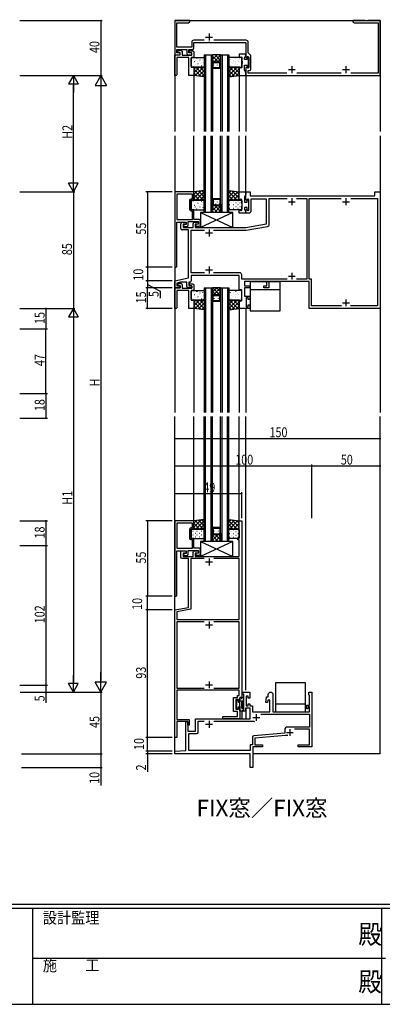
# Model space of a CAD drawing. Extents: x 0 to 1587, y 0 to 1128.
# Drawn here: x 511 to 776, y 0 to 718 of the extents above; entities that cross this region are included whole.
import ezdxf

# ---------------------------------------------------------------- set-up
doc = ezdxf.new("R2010")
doc.units = 0
doc.layers.get('0').update_dxf_attribs({"linetype": 'CONTINUOUS'})
for name, color, linetype in [('USER1', 3, 'CONTINUOUS'), ('YKK_11', 7, 'CONTINUOUS'), ('YKK_12', 2, 'CONTINUOUS'), ('YKK_13', 4, 'CONTINUOUS'), ('YKK_D', 6, 'CONTINUOUS'), ('YKK_ZWAK', 7, 'CONTINUOUS')]:
    doc.layers.add(name, color=color, linetype=linetype)
doc.styles.get("Standard").update_dxf_attribs({"font": 'ROMANS.SHX', "bigfont": 'EXTFONT.SHX'})
doc.styles.add('YKK_OSSTYLE1', font='romans.shx', dxfattribs={"width": 0.9, "bigfont": 'EXTFONT.SHX'})

# ---------------------------------------------------------------- blocks, each defined once
blk = doc.blocks.new('A201')
at = {"layer": 'YKK_ZWAK', "color": 254, "linetype": 'Continuous'}
for p, q in [((571, 35), (21, 35)), ((544, 34), (21, 34)), ((205, 34), (205, 9)), ((296, 34), (296, 9)), ((21, 9), (544, 9))]:
    blk.add_line(p, q, dxfattribs=at)
at = {"layer": 'YKK_ZWAK', "color": 131, "linetype": 'Continuous'}
blk.add_line((205, 21), (297, 21), dxfattribs=at)
at = {"layer": 'YKK_ZWAK', "color": 131, "linetype": 'Continuous', "style": 'YKK_OSSTYLE1', "width": 0.9}
for s, p in [('設計監理', (207.69, 30.05)), ('施\u3000\u3000工', (207.69, 17.68))]:
    blk.add_text(s, height=3, dxfattribs=at).set_placement(p)
at = {"layer": 'YKK_ZWAK', "color": 254, "linetype": 'Continuous', "style": 'YKK_OSSTYLE1', "width": 0.9}
for p in [(289.94, 24.75), (289.94, 12.37)]:
    blk.add_text('殿', height=5, dxfattribs=at).set_placement(p)
blk = doc.blocks.new('2K-75720')
at = {"layer": 'YKK_11', "color": 0, "linetype": 'ByBlock', "ltscale": 0.5}
for p, q in [((52, 85), (55, 85)), ((52, 79.13), (52, 85)), ((52.3, 78.95), (52, 79.13)), ((53.5, 79.65), (52.3, 78.95)), ((54, 79.36), (53.5, 79.65)), ((54, 76.46), (54, 79.36)), ((55, 85), (55, 82)), ((55, 82), (146, 82)), ((55.5, 79.7), (55.5, 70.5)), ((67, 79.7), (55.5, 79.7)), ((67, 61.64), (67, 79.7)), ((68.93, 80.07), (82.09, 80.07)), ((68.93, 61.28), (68.93, 80.07)), ((88.91, 80.07), (96.37, 80.07)), ((88.91, 80.07), (96.37, 80.07)), ((96.37, 80.07), (96.37, 21.43)), ((98, 21.43), (98, 80.07)), ((98, 80.07), (121.59, 80.07)), ((128.41, 80.07), (148.07, 80.07)), ((128.41, 80.07), (148.07, 80.07)), ((146, 82), (146, 85)), ((146, 85), (150, 85)), ((148.07, 80.07), (148.07, 1.93)), ((150, 85), (150, 0)), ((52, 71.87), (52.3, 72.05)), ((52, 69.5), (52, 71.87)), ((52.3, 72.05), (53.5, 71.35)), ((54.12, 76.27), (54, 76.46)), ((54, 75.54), (54.12, 75.73)), ((54, 75.46), (54, 75.54)), ((54.12, 75.27), (54, 75.46)), ((54, 74.54), (54.12, 74.73)), ((54, 71.64), (54, 74.54)), ((54.12, 75.73), (54.12, 76.27)), ((54.12, 74.73), (54.12, 75.27)), ((54.5, 69.5), (52, 69.5)), ((53.5, 71.35), (54, 71.64)), ((55.5, 70.5), (54.5, 69.5)), ((4.5, 58.37), (4.5, 61.8)), ((5.7, 63), (8.4, 63)), ((6.13, 61.5), (6.13, 59)), ((8.4, 61.5), (6.13, 61.5)), ((6.13, 59), (13.5, 59)), ((8.4, 63), (8.4, 61.5)), ((13.5, 59), (13.5, 62)), ((14.5, 63), (17.3, 63)), ((15, 61.5), (15, 59)), ((17.3, 61.5), (15, 61.5)), ((15, 59), (52, 59)), ((17.3, 63), (17.3, 61.5)), ((52, 59), (67, 61.64)), ((52.17, 57.07), (67.69, 59.81)), ((10, 57.37), (5.5, 57.37)), ((10, 22.31), (10, 57.37)), ((11.93, 25.93), (11.93, 57.07)), ((11.93, 57.07), (21.65, 57.07)), ((28.35, 57.07), (52.17, 57.07)), ((0, 20), (10, 22.31)), ((21.65, 25.93), (11.93, 25.93)), ((47, 24), (11.93, 24)), ((11.93, 24), (11.93, 20)), ((47.43, 25.93), (28.35, 25.93)), ((47, 13.13), (47, 24)), ((48.93, 21.43), (48.93, 24.43)), ((0, 15), (0, 20)), ((3.9, 15), (0, 15)), ((4.25, 19), (1.63, 18.4)), ((1.63, 18.4), (1.63, 16.5)), ((1.63, 16.5), (3.9, 16.5)), ((3.9, 16.5), (3.9, 15)), ((8.7, 19), (4.25, 19)), ((8.7, 16), (8.7, 19)), ((12.5, 15), (9.7, 15)), ((10.2, 19), (10.2, 16.5)), ((10.93, 19), (10.2, 19)), ((10.2, 16.5), (12.5, 16.5)), ((12.5, 16.5), (12.5, 15)), ((82.15, 21.43), (48.93, 21.43)), ((67.2, 19.5), (50.93, 19.5)), ((50.93, 19.5), (50.93, 16.5)), ((50.93, 16.5), (54.7, 16.5)), ((50.93, 15), (50.93, 9)), ((54.7, 15), (50.93, 15)), ((54.7, 16.5), (54.7, 15)), ((65.1, 15), (65.1, 16.5)), ((65.1, 16.5), (67.2, 16.5)), ((68.7, 15), (65.1, 15)), ((67.2, 16.5), (67.2, 19.5)), ((98, 19.5), (68.7, 19.5)), ((68.7, 19.5), (68.7, 15)), ((96.37, 21.43), (88.85, 21.43)), ((99.93, 21.43), (98, 21.43)), ((98, 0), (98, 19.5)), ((99.93, 1.93), (99.93, 21.43)), ((47.3, 12.95), (47, 13.13)), ((48.5, 13.65), (47.3, 12.95)), ((49, 13.36), (48.5, 13.65)), ((49, 5.64), (49, 13.36)), ((50.93, 9), (54.7, 9)), ((52.2, 8), (52.2, 1.2)), ((53.7, 8), (52.2, 8)), ((53.7, 6.5), (53.7, 8)), ((54.7, 9), (54.7, 6.5)), ((47, 5.87), (47.3, 6.05)), ((47, 0), (47, 5.87)), ((54.7, 0), (47, 0)), ((47.3, 6.05), (48.5, 5.35)), ((48.5, 5.35), (49, 5.64)), ((52.2, 1.2), (53.7, 1.2)), ((54.7, 6.5), (53.7, 6.5)), ((53.7, 2.5), (54.7, 2.5)), ((53.7, 1.2), (53.7, 2.5)), ((54.7, 2.5), (54.7, 0)), ((150, 0), (98, 0)), ((121.65, 1.93), (99.93, 1.93)), ((148.07, 1.93), (128.35, 1.93))]:
    blk.add_line(p, q, dxfattribs=at)
at = {"layer": 'YKK_11', "color": 2, "ltscale": 0.5}
for p, q in [((85.5, 80.3), (85.5, 75.3)), ((125, 80.3), (125, 75.3)), ((83, 77.8), (88, 77.8)), ((122.5, 77.8), (127.5, 77.8)), ((25, 57.5), (25, 52.5)), ((22.5, 55), (27.5, 55)), ((25, 30.5), (25, 25.5)), ((22.5, 28), (27.5, 28)), ((83, 23.5), (88, 23.5)), ((85.5, 26), (85.5, 21)), ((122.5, 4), (127.5, 4)), ((125, 6.5), (125, 1.5))]:
    blk.add_line(p, q, dxfattribs=at)
at = {"layer": 'YKK_11', "color": 0, "linetype": 'ByBlock', "ltscale": 0.5}
for centre, radius, start, end in [((5.7, 61.8), 1.2, 90.00001, 179.99999), ((5.5, 58.37), 1, 180.00001, 269.99999), ((14.5, 62), 1, 90.00001, 179.99999), ((67.43, 61.28), 1.5, 280.00001, 359.99999), ((47.43, 24.43), 1.5, 0.00001, 89.99999), ((9.7, 16), 1, 180.00001, 269.99999), ((10.93, 20), 1, 270.00001, 359.99999)]:
    blk.add_arc(centre, radius, start, end, dxfattribs=at)
blk = doc.blocks.new('2K-96511')
at = {"color": 0, "linetype": 'ByBlock', "ltscale": 0.5}
for points in [[(0, 55), (0, 0), (1, 0), (1.5, 0.5), (1.5, 33), (8.4, 33), (8.4, 31.2), (6.4, 31.2), (6.4, 30.7, 0.414213), (7.4, 29.7), (8.9, 29.7, 0.414213), (9.9, 30.7), (9.9, 33.3), (17.3, 33.3), (17.3, 31.5), (16.3, 31.5), (15.3, 31.14), (15.3, 30), (17.8, 30, 0.414213), (18.8, 31), (18.8, 33.93, 0.414213), (17.8, 34.93), (14, 34.93), (14, 42), (12, 42), (12, 44.54), (11.88, 44.73), (11.88, 45.27), (12, 45.46), (12, 45.54), (11.88, 45.73), (11.88, 46.27), (12, 46.46), (12, 49), (14, 49), (14, 55)], [(1.63, 53.37), (1.63, 34.93), (13, 34.93), (13, 41), (12, 41, -0.414213), (11, 42), (11, 49, -0.414213), (12, 50), (13, 50), (13, 53.37)]]:
    blk.add_lwpolyline(points, format="xyb", close=True, dxfattribs=at)
blk.add_lwpolyline([(1.63, 53.37), (1.63, 34.93)], dxfattribs=at)
blk = doc.blocks.new('2K-75755')
at = {"color": 2, "ltscale": 0.5}
for p, q in [((57, 36.5), (62, 36.5)), ((59.5, 39), (59.5, 34)), ((22.5, 31.5), (27.5, 31.5)), ((25, 34), (25, 29)), ((81.5, 25.5), (86.5, 25.5)), ((84, 28), (84, 23))]:
    blk.add_line(p, q, dxfattribs=at)
at = {"color": 0, "linetype": 'ByBlock', "ltscale": 0.5}
for points in [[(82.45, 23.4), (80.72, 23.4), (58.43, 21.5), (58.43, 16.63), (64, 16.63), (64, 15), (57, 15), (57, 0), (55, 0), (55, 10), (0, 10), (0, 12), (8, 12.42), (8, 33.5), (9.5, 33.5), (9.5, 26.5), (15.2, 26.5), (15.2, 35.5), (55, 35.5), (55, 43.2), (51.7, 43.2), (51.7, 41.2), (50.5, 41.2), (50.5, 53.5), (49.2, 53.5), (49.2, 55), (54.7, 55), (54.7, 50.5), (53.7, 50.5), (53.7, 52), (52.2, 52), (52.2, 45), (53.7, 45), (53.7, 46.5), (54.7, 46.5), (54.7, 45), (56.7, 45), (56.7, 40.5), (69.5, 40.5), (69.5, 49), (67.9, 49), (67.71, 47.5), (66.5, 47.5), (67, 51.5), (68.3, 51.5), (68.3, 53.3, -1), (71.7, 53.3), (71.7, 40.5), (98.37, 40.5), (98.37, 44.5), (97.17, 44.5), (97.17, 42.8), (96.17, 42.8), (96.17, 45.5), (98.37, 45.5), (98.37, 52.43), (97.8, 53), (97.8, 55), (100, 55), (100, 15), (95.96, 15), (95.77, 15.12), (95.23, 15.12), (95.04, 15), (94.96, 15), (94.77, 15.12), (94.23, 15.12), (94.04, 15), (90, 15), (90, 16.63), (98.37, 16.63), (98.37, 27.87), (87.52, 27.87)], [(62.91, 38.87), (98.37, 38.87), (98.37, 29.5), (82.3, 29.5, 0.414213), (80.3, 27.5), (80.3, 25), (57.72, 23.08, 0.38956), (56.8, 22.08), (56.8, 16.63), (55, 16.63), (55, 14.5), (55, 12.5), (10.3, 12.5), (10.3, 24.87), (16.1, 24.87, 0.414213), (17.1, 25.87), (17.1, 33.87), (21.48, 33.87)], [(28.52, 33.87), (57.25, 33.87, -0.103524), (58.26, 33.66)]]:
    blk.add_lwpolyline(points, format="xyb", dxfattribs=at)
blk.add_lwpolyline([(62.91, 38.87), (98.37, 38.87)], dxfattribs=at)
blk = doc.blocks.new('2K-75756')
at = {"color": 2, "ltscale": 0.5}
for p, q in [((25, 130.5), (25, 125.5)), ((22.5, 128), (27.5, 128)), ((22.5, 82), (27.5, 82)), ((25, 84.5), (25, 79.5)), ((22.5, 38.3), (27.5, 38.3)), ((25, 40.8), (25, 35.8))]:
    blk.add_line(p, q, dxfattribs=at)
at = {"color": 0, "linetype": 'ByBlock', "ltscale": 0.5}
blk.add_lwpolyline([(49, 158), (49, 29), (47.5, 29), (47.5, 26), (46.5, 26), (46.5, 27.5), (44.6, 27.5), (44.6, 20.5), (46.5, 20.5), (46.5, 22), (47.5, 22), (47.5, 13.5), (35, 13.5), (35, 15.13), (45.87, 15.13), (45.87, 18.87), (42.97, 18.87), (42.97, 29.13), (45.8, 29.13), (45.8, 30.63), (47, 30.63), (47, 34.3), (1.63, 34.3), (1.63, 13.13), (10.5, 13.13), (10.5, 9), (9.5, 9), (9.5, 11.5), (5.96, 11.5), (5.77, 11.62), (5.23, 11.62), (5.04, 11.5), (4.96, 11.5), (4.77, 11.62), (4.23, 11.62), (4.04, 11.5), (1.63, 11.5), (1.63, 0), (0, 0), (0, 93), (10, 94.76), (10, 130.37), (5.5, 130.37, -0.414213), (4.5, 131.37), (4.5, 136), (8.4, 136), (8.4, 134.5), (6.13, 134.5), (6.13, 132), (13.5, 132), (13.5, 135, -0.414213), (14.5, 136), (17.3, 136), (17.3, 134.5), (15, 134.5), (15, 132), (47, 132), (47, 144), (46, 144), (46, 145), (47, 145), (47, 158)], format="xyb", close=True, dxfattribs=at)
for points in [[(21.48, 130.37), (11.63, 130.37), (11.63, 93.4), (1.63, 91.63), (1.63, 86), (47, 86), (47, 130.37), (28.52, 130.37)], [(21.48, 130.37), (11.63, 130.37)], [(21.48, 84.37), (1.63, 84.37)], [(21.48, 84.37), (1.63, 84.37), (1.63, 35.93), (21.48, 35.93)], [(28.52, 35.93), (47, 35.93), (47, 84.37), (28.52, 84.37)]]:
    blk.add_lwpolyline(points, dxfattribs=at)
blk = doc.blocks.new('2K-96509')
at = {"color": 0, "linetype": 'ByBlock', "ltscale": 0.5}
blk.add_lwpolyline([(0, 0), (0, 15), (3.9, 15), (3.9, 16.8), (1.9, 16.8), (1.9, 17.3, -0.414213), (2.9, 18.3), (4.4, 18.3, -0.414213), (5.4, 17.3), (5.4, 14.7), (12.5, 14.7), (12.5, 16.5), (11.5, 16.5), (10.5, 16.86), (10.5, 18), (13, 18, -0.414213), (14, 17), (14, 13), (12, 13), (12, 10.46), (11.88, 10.27), (11.88, 9.73), (12, 9.54), (12, 9.46), (11.88, 9.27), (11.88, 8.73), (12, 8.54), (12, 6), (14, 6), (14, 0), (10.37, 0), (10.37, 13), (1.5, 13), (1.5, 0.5), (1, 0)], format="xyb", close=True, dxfattribs=at)
blk = doc.blocks.new('2K-96517')
at = {"color": 2, "ltscale": 0.5}
for p, q in [((25, 30.5), (25, 25.5)), ((22.5, 28), (27.5, 28)), ((83, 4.2), (88, 4.2)), ((85.5, 6.7), (85.5, 1.7)), ((122.5, 4.2), (127.5, 4.2)), ((125, 6.7), (125, 1.7))]:
    blk.add_line(p, q, dxfattribs=at)
at = {"color": 0, "linetype": 'ByBlock', "ltscale": 0.5}
for points in [[(21.48, 25.63), (13.87, 25.63, 0.414213), (12.37, 24.13), (12.37, 20.63), (1.63, 20.63), (1.63, 38.37), (9.91, 38.37), (11, 39), (11, 40), (0, 40), (0, 15), (3.9, 15), (3.9, 16.5), (1.63, 16.5), (1.63, 19), (8.7, 19), (8.7, 16, 0.414213), (9.7, 15), (12.5, 15), (12.5, 16.5), (10.2, 16.5), (10.2, 19), (13, 19, 0.414213), (14, 20), (14, 24), (24.54, 24), (24.73, 24.12), (25.27, 24.12), (25.46, 24), (52, 24), (52, 13.13), (52.3, 12.95), (53.5, 13.65), (54, 13.36), (54, 5.64), (53.5, 5.35), (52.3, 6.05), (52, 5.87), (52, 0), (150, 0), (150, 40), (140.96, 40), (140.77, 39.88), (140.23, 39.88), (140.04, 40), (139.96, 40), (139.77, 39.88), (139.23, 39.88), (139.04, 40), (130, 40), (130, 39), (131.09, 38.37), (148.37, 38.37), (148.37, 1.63), (128.59, 1.63)], [(81.91, 1.63), (53.63, 1.63), (53.63, 3.5), (54.63, 3.5, 0.414213), (55.63, 4.5), (55.63, 14.5), (53.63, 16.5), (53.63, 24.13, 0.414213), (52.13, 25.63), (28.52, 25.63)]]:
    blk.add_lwpolyline(points, format="xyb", dxfattribs=at)
blk.add_lwpolyline([(121.41, 1.63), (89.09, 1.63)], dxfattribs=at)
blk = doc.blocks.new('2K-75709')
at = {"color": 0, "linetype": 'ByBlock', "ltscale": 0.5}
blk.add_lwpolyline([(6.9, 9.7), (6.9, 2), (5.9, 2), (5.9, 4), (4, 4), (4, 2.73), (5, 1), (5, 0), (0, 0), (0, 2.37), (0.3, 2.55), (1.5, 1.85), (2, 2.14), (2, 5.04), (2.12, 5.23), (2.12, 5.77), (2, 5.96), (2, 6.04), (2.12, 6.23), (2.12, 6.77), (2, 6.96), (2, 9.86), (1.5, 10.15), (0.3, 9.45), (0, 9.63), (0, 15.5), (5, 15.5), (5, 13.5), (4, 11.77), (4, 8), (5.9, 8), (5.9, 9.7)], close=True, dxfattribs=at)

msp = doc.modelspace()

# ---------------------------------------------------------------- linework, layer by layer
at = {"layer": 'YKK_12'}
for p, q in [((624.6, 717.8), (774.6, 717.8)), ((624.6, 717.8), (624.6, 636.8)), ((774.6, 717.8), (774.6, 636.8)), ((646.1, 692.8), (646.1, 636.8)), ((647.1, 692.8), (647.1, 636.8)), ((651.1, 692.8), (651.1, 636.8)), ((652.1, 692.8), (652.1, 636.8)), ((655.48, 692.8), (652.1, 689.42)), ((652.65, 692.8), (652.1, 692.25)), ((656.21, 687.8), (652.1, 691.91)), ((658.1, 692.59), (653.31, 687.8)), ((658.1, 688.74), (654.04, 692.8)), ((658.1, 689.76), (656.14, 687.8)), ((658.1, 691.56), (656.86, 692.8)), ((658.1, 692.8), (658.1, 636.8)), ((659.1, 692.8), (659.1, 636.8)), ((663.1, 692.8), (663.1, 636.8)), ((664.1, 692.8), (664.1, 636.8)), ((653.38, 687.8), (652.1, 689.08)), ((653.05, 685.34), (653.05, 685.54)), ((654.47, 686.95), (654.47, 687.15)), ((654.47, 683.92), (654.47, 684.12)), ((655.88, 685.34), (655.88, 685.54)), ((657.3, 683.92), (657.3, 684.12)), ((658.1, 686.93), (658.03, 686.87)), ((638.6, 678.33), (638.6, 636.8)), ((671.6, 678.1), (671.6, 636.8)), ((676.6, 678.07), (676.6, 636.8)), ((624.6, 633.8), (624.6, 431.8)), ((638.6, 592.48), (638.6, 633.8)), ((646.1, 577.8), (646.1, 633.8)), ((647.1, 577.8), (647.1, 633.8)), ((651.1, 577.8), (651.1, 633.8)), ((652.1, 577.8), (652.1, 633.8)), ((658.1, 577.8), (658.1, 633.8)), ((659.1, 577.8), (659.1, 633.8)), ((663.1, 577.8), (663.1, 633.8)), ((664.1, 577.8), (664.1, 633.8)), ((671.6, 589.97), (671.6, 633.8)), ((676.6, 589.92), (676.6, 633.8)), ((774.6, 633.8), (774.6, 431.8)), ((653.03, 582.87), (652.1, 581.94)), ((655.79, 582.8), (652.1, 579.11)), ((653.05, 585.35), (653.05, 585.55)), ((658.1, 582.28), (653.62, 577.8)), ((658.1, 578.43), (653.73, 582.8)), ((654.47, 586.96), (654.47, 587.16)), ((654.47, 583.93), (654.47, 584.13)), ((655.88, 585.35), (655.88, 585.55)), ((658.1, 581.26), (656.56, 582.8)), ((657.3, 586.96), (657.3, 587.16)), ((657.3, 583.93), (657.3, 584.13)), ((655.9, 577.8), (652.1, 581.6)), ((653.07, 577.8), (652.1, 578.77)), ((658.1, 579.45), (656.45, 577.8)), ((646.1, 522.8), (646.1, 431.8)), ((647.1, 522.8), (647.1, 431.8)), ((651.1, 522.8), (651.1, 431.8)), ((652.1, 522.8), (652.1, 431.8)), ((655.19, 522.8), (652.1, 519.71)), ((658.01, 522.8), (652.1, 516.88)), ((652.36, 522.8), (652.1, 522.54)), ((654.5, 517.8), (652.1, 520.2)), ((652.39, 517.09), (652.1, 517.37)), ((658.1, 517.03), (652.33, 522.8)), ((658.1, 519.86), (655.16, 522.8)), ((658.1, 520.06), (655.84, 517.8)), ((658.1, 522.69), (657.99, 522.8)), ((658.1, 522.8), (658.1, 431.8)), ((659.1, 522.8), (659.1, 431.8)), ((663.1, 522.8), (663.1, 431.8)), ((664.1, 522.8), (664.1, 431.8)), ((653.6, 515.03), (653.6, 515.23)), ((655.02, 516.64), (655.02, 516.84)), ((655.02, 513.61), (655.02, 513.81)), ((656.43, 515.03), (656.43, 515.23)), ((658.1, 517.23), (657.89, 517.01)), ((638.6, 508.1), (638.6, 431.8)), ((671.6, 508.1), (671.6, 431.8)), ((676.6, 507.8), (676.6, 431.8)), ((624.6, 182.8), (624.6, 428.8)), ((638.6, 352.9), (638.6, 428.8)), ((646.1, 337.8), (646.1, 428.8)), ((647.1, 337.8), (647.1, 428.8)), ((651.1, 337.8), (651.1, 428.8)), ((652.1, 337.8), (652.1, 428.8)), ((658.1, 337.8), (658.1, 428.8)), ((659.1, 337.8), (659.1, 428.8)), ((663.1, 337.8), (663.1, 428.8)), ((664.1, 337.8), (664.1, 428.8)), ((671.6, 352.03), (671.6, 428.8)), ((676.6, 229.2), (676.6, 428.8)), ((774.6, 182.8), (774.6, 428.8)), ((653.6, 345.35), (653.6, 345.55)), ((655.02, 346.96), (655.02, 347.16)), ((656.43, 345.35), (656.43, 345.55)), ((656.21, 342.8), (652.1, 338.69)), ((653.38, 342.8), (652.1, 341.52)), ((656.31, 337.8), (652.1, 342.01)), ((653.48, 337.8), (652.1, 339.18)), ((658.1, 341.87), (654.03, 337.8)), ((658.1, 338.84), (654.14, 342.8)), ((655.02, 343.93), (655.02, 344.13)), ((658.1, 339.04), (656.86, 337.8)), ((658.1, 341.67), (656.97, 342.8)), ((676.6, 216), (676.6, 208.3)), ((673.6, 213.92), (673.6, 208.3)), ((679.3, 182.8), (624.6, 182.8)), ((774.6, 182.8), (681.6, 182.8))]:
    msp.add_line(p, q, dxfattribs=at)
at = {"layer": 'YKK_12', "linetype": 'Continuous'}
for p, q in [((646.1, 692.8), (652.1, 692.8)), ((658.1, 692.8), (652.1, 692.8)), ((652.1, 692.8), (652.1, 686.8)), ((658.1, 686.8), (658.1, 692.8)), ((658.1, 692.8), (664.1, 692.8)), ((652.1, 686.8), (653.1, 687.8)), ((658.1, 682.8), (652.1, 682.8)), ((652.6, 686.59), (653.31, 687.3)), ((652.6, 683.3), (652.6, 686.59)), ((657.6, 683.3), (652.6, 683.3)), ((653.1, 687.8), (657.1, 687.8)), ((653.31, 687.3), (656.89, 687.3)), ((657.6, 686.59), (656.89, 687.3)), ((657.1, 687.8), (658.1, 686.8)), ((657.6, 683.3), (657.6, 686.59)), ((658.1, 587.8), (652.1, 587.8)), ((652.1, 577.8), (652.1, 583.8)), ((652.1, 583.8), (653.1, 582.8)), ((652.6, 587.3), (652.6, 584.01)), ((657.6, 587.3), (652.6, 587.3)), ((652.6, 584.01), (653.31, 583.3)), ((653.1, 582.8), (657.1, 582.8)), ((653.31, 583.3), (656.89, 583.3)), ((657.6, 584.01), (656.89, 583.3)), ((657.1, 582.8), (658.1, 583.8)), ((657.6, 587.3), (657.6, 584.01)), ((658.1, 583.8), (658.1, 577.8)), ((652.1, 577.8), (646.1, 577.8)), ((658.1, 577.8), (652.1, 577.8)), ((664.1, 577.8), (658.1, 577.8)), ((646.1, 522.8), (652.1, 522.8)), ((652.1, 522.8), (652.1, 516.8)), ((658.1, 522.8), (652.1, 522.8)), ((652.1, 516.8), (653.1, 517.8)), ((652.6, 516.59), (653.31, 517.3)), ((653.1, 517.8), (657.1, 517.8)), ((653.31, 517.3), (656.89, 517.3)), ((657.6, 516.59), (656.89, 517.3)), ((657.1, 517.8), (658.1, 516.8)), ((658.1, 516.8), (658.1, 522.8)), ((658.1, 522.8), (664.1, 522.8)), ((658.1, 512.8), (652.1, 512.8)), ((652.6, 513.3), (652.6, 516.59)), ((657.6, 513.3), (652.6, 513.3)), ((657.6, 513.3), (657.6, 516.59)), ((658.1, 347.8), (652.1, 347.8)), ((657.6, 347.3), (652.6, 347.3)), ((652.6, 347.3), (652.6, 344.01)), ((657.6, 347.3), (657.6, 344.01)), ((652.1, 337.8), (646.1, 337.8)), ((652.1, 343.8), (653.1, 342.8)), ((652.1, 337.8), (652.1, 343.8)), ((658.1, 337.8), (652.1, 337.8)), ((652.6, 344.01), (653.31, 343.3)), ((653.1, 342.8), (657.1, 342.8)), ((653.31, 343.3), (656.89, 343.3)), ((657.6, 344.01), (656.89, 343.3)), ((657.1, 342.8), (658.1, 343.8)), ((658.1, 343.8), (658.1, 337.8)), ((664.1, 337.8), (658.1, 337.8))]:
    msp.add_line(p, q, dxfattribs=at)
at = {"layer": 'YKK_13'}
for p, q in [((636.6, 684.3), (636.6, 690.3)), ((636.98, 690.43), (636.97, 690.43)), ((637.1, 690.8), (645.6, 690.8)), ((640.36, 690.33), (640.31, 690.35)), ((640.97, 689.98), (640.96, 689.99)), ((642.43, 690.76), (642.39, 690.78)), ((646.1, 690.3), (646.1, 684.3)), ((664.1, 690.3), (664.1, 684.3)), ((673.1, 690.8), (664.6, 690.8)), ((667.76, 690.76), (667.81, 690.78)), ((669.23, 689.98), (669.24, 689.99)), ((669.84, 690.33), (669.88, 690.35)), ((673.22, 690.43), (673.23, 690.43)), ((673.6, 684.3), (673.6, 690.3)), ((636.6, 687.3), (636.6, 687.3)), ((636.9, 686.97), (636.86, 686.99)), ((645.6, 683.8), (637.1, 683.8)), ((637.13, 686.24), (637.12, 686.25)), ((637.49, 685.08), (637.45, 685.1)), ((638.11, 684.44), (638.06, 684.53)), ((638.33, 689.59), (638.29, 689.62)), ((638.6, 682.47), (639.93, 683.8)), ((638.6, 683.8), (638.6, 677.8)), ((638.6, 679.64), (642.76, 683.8)), ((638.6, 683.8), (646.1, 683.8)), ((638.92, 687.7), (638.88, 687.73)), ((639.18, 687.96), (639.18, 687.97)), ((639.49, 688.82), (639.44, 688.91)), ((639.47, 677.68), (645.59, 683.8)), ((639.57, 685.51), (639.52, 685.54)), ((640.09, 683.8), (646.1, 677.79)), ((641, 688.14), (640.96, 688.16)), ((641.13, 685.79), (641.12, 685.8)), ((641.59, 686.25), (641.55, 686.27)), ((642.24, 684.05), (642.19, 684.08)), ((642.92, 683.8), (646.1, 680.62)), ((642.94, 687.78), (642.94, 687.78)), ((643.03, 688.87), (642.98, 688.89)), ((643.67, 686.68), (643.63, 686.7)), ((644.06, 687.17), (644.01, 687.26)), ((644.26, 684.79), (644.22, 684.81)), ((645, 689.5), (644.99, 689.51)), ((645.1, 689.3), (645.06, 689.33)), ((645.15, 685.31), (645.15, 685.32)), ((645.57, 684.32), (645.52, 684.4)), ((645.69, 687.41), (645.65, 687.44)), ((645.75, 683.8), (646.1, 683.45)), ((646.1, 683.8), (646.1, 676.8)), ((670.1, 683.8), (664.1, 677.79)), ((671.6, 683.8), (664.1, 683.8)), ((667.28, 683.8), (664.1, 680.62)), ((664.1, 683.8), (664.1, 676.8)), ((664.45, 683.8), (664.1, 683.45)), ((664.5, 687.41), (664.55, 687.44)), ((664.6, 683.8), (673.1, 683.8)), ((670.72, 677.68), (664.61, 683.8)), ((664.63, 684.32), (664.68, 684.4)), ((665.05, 685.31), (665.05, 685.32)), ((665.1, 689.3), (665.14, 689.33)), ((665.2, 689.5), (665.21, 689.51)), ((665.94, 684.79), (665.98, 684.81)), ((666.14, 687.17), (666.19, 687.26)), ((666.53, 686.68), (666.57, 686.7)), ((667.17, 688.87), (667.22, 688.89)), ((667.25, 687.78), (667.26, 687.78)), ((671.6, 679.64), (667.44, 683.8)), ((667.96, 684.05), (668.01, 684.08)), ((668.61, 686.25), (668.65, 686.27)), ((669.07, 685.79), (669.08, 685.8)), ((669.2, 688.14), (669.24, 688.16)), ((671.6, 682.47), (670.26, 683.8)), ((670.63, 685.51), (670.67, 685.54)), ((670.71, 688.82), (670.76, 688.91)), ((671.01, 687.96), (671.02, 687.97)), ((671.27, 687.7), (671.32, 687.73)), ((671.6, 683.8), (671.6, 677.8)), ((671.87, 689.59), (671.91, 689.62)), ((672.09, 684.44), (672.14, 684.53)), ((672.71, 685.08), (672.75, 685.1)), ((673.07, 686.24), (673.07, 686.25)), ((673.3, 686.97), (673.34, 686.99)), ((673.6, 687.3), (673.6, 687.3)), ((638.6, 682.47), (643.98, 677.08)), ((638.6, 679.64), (640.72, 677.52)), ((646.1, 676.8), (638.6, 677.8)), ((641.97, 677.35), (646.1, 681.48)), ((644.47, 677.02), (646.1, 678.65)), ((668.23, 677.35), (664.1, 681.48)), ((665.73, 677.02), (664.1, 678.65)), ((664.1, 676.8), (671.6, 677.8)), ((671.6, 682.47), (666.22, 677.08)), ((671.6, 679.64), (669.48, 677.52)), ((646.1, 593.8), (638.6, 592.8)), ((638.6, 588.13), (643.98, 593.52)), ((638.6, 590.96), (640.72, 593.08)), ((638.6, 586.8), (638.6, 592.8)), ((638.6, 590.96), (642.76, 586.8)), ((639.48, 592.92), (645.59, 586.8)), ((640.1, 586.8), (646.1, 592.81)), ((641.97, 593.25), (646.1, 589.12)), ((642.92, 586.8), (646.1, 589.98)), ((644.47, 593.58), (646.1, 591.95)), ((646.1, 586.8), (646.1, 593.8)), ((664.1, 593.8), (671.6, 592.8)), ((664.1, 586.8), (664.1, 593.8)), ((665.73, 593.58), (664.1, 591.95)), ((668.23, 593.25), (664.1, 589.12)), ((670.1, 586.8), (664.1, 592.81)), ((667.28, 586.8), (664.1, 589.98)), ((670.72, 592.92), (664.61, 586.8)), ((671.6, 588.13), (666.22, 593.52)), ((671.6, 590.96), (667.44, 586.8)), ((671.6, 590.96), (669.48, 593.08)), ((671.6, 586.8), (671.6, 592.8)), ((636.6, 586.3), (636.6, 580.3)), ((636.6, 583.3), (636.6, 583.3)), ((636.9, 583.63), (636.86, 583.61)), ((645.6, 586.8), (637.1, 586.8)), ((637.13, 584.36), (637.13, 584.35)), ((637.49, 585.52), (637.45, 585.5)), ((638.11, 586.16), (638.06, 586.07)), ((638.6, 588.13), (639.94, 586.8)), ((638.6, 586.8), (646.1, 586.8)), ((638.93, 582.9), (638.88, 582.87)), ((639.19, 582.64), (639.18, 582.63)), ((639.57, 585.09), (639.52, 585.06)), ((641, 582.46), (640.96, 582.44)), ((641.13, 584.81), (641.12, 584.8)), ((641.59, 584.35), (641.55, 584.33)), ((642.24, 586.55), (642.19, 586.52)), ((642.95, 582.82), (642.94, 582.82)), ((643.67, 583.92), (643.63, 583.9)), ((644.06, 583.43), (644.01, 583.34)), ((644.26, 585.81), (644.22, 585.79)), ((645.15, 585.29), (645.15, 585.28)), ((645.57, 586.28), (645.52, 586.2)), ((645.69, 583.19), (645.65, 583.16)), ((645.75, 586.8), (646.1, 587.15)), ((646.1, 580.3), (646.1, 586.3)), ((664.45, 586.8), (664.1, 587.15)), ((671.6, 586.8), (664.1, 586.8)), ((664.1, 580.3), (664.1, 586.3)), ((664.52, 586.46), (664.72, 586.46)), ((664.52, 583.63), (664.72, 583.63)), ((664.6, 586.8), (673.11, 586.8)), ((666.14, 585.04), (666.34, 585.04)), ((666.14, 582.21), (666.34, 582.21)), ((667.55, 586.46), (667.75, 586.46)), ((667.55, 583.63), (667.75, 583.63)), ((669.17, 585.04), (669.37, 585.04)), ((669.17, 582.21), (669.37, 582.21)), ((671.6, 588.13), (670.26, 586.8)), ((670.58, 586.46), (670.78, 586.46)), ((670.58, 583.63), (670.78, 583.63)), ((672.2, 585.04), (672.4, 585.04)), ((672.2, 582.21), (672.4, 582.21)), ((673.61, 586.3), (673.61, 580.3)), ((636.98, 580.17), (636.97, 580.17)), ((637.1, 579.8), (645.6, 579.8)), ((638.33, 581.01), (638.29, 580.98)), ((639.49, 581.78), (639.44, 581.69)), ((640.36, 580.27), (640.32, 580.25)), ((640.97, 580.62), (640.96, 580.61)), ((642.44, 579.84), (642.39, 579.82)), ((643.03, 581.73), (642.98, 581.71)), ((667.1, 577.8), (643.4, 577.8)), ((667.1, 577.8), (643.4, 566.8)), ((643.4, 577.8), (667.1, 566.8)), ((643.4, 577.8), (643.4, 566.8)), ((645, 581.1), (644.99, 581.09)), ((645.1, 581.3), (645.06, 581.27)), ((664.52, 580.8), (664.72, 580.8)), ((673.11, 579.8), (664.6, 579.8)), ((667.1, 566.8), (667.1, 577.8)), ((667.55, 580.8), (667.75, 580.8)), ((670.58, 580.8), (670.78, 580.8)), ((643.4, 566.8), (667.1, 566.8)), ((679.7, 527.1), (679.7, 506.1)), ((701.5, 527.1), (679.7, 527.1)), ((699, 527.3), (682.2, 527.3)), ((682.2, 527.3), (682.2, 527.1)), ((699, 527.1), (699, 527.3)), ((701.5, 506.1), (701.5, 527.1)), ((636.6, 514.3), (636.6, 520.3)), ((636.6, 517.3), (636.6, 517.3)), ((636.98, 520.43), (636.97, 520.43)), ((637.1, 520.8), (645.6, 520.8)), ((638.33, 519.59), (638.29, 519.62)), ((638.92, 517.7), (638.88, 517.73)), ((639.18, 517.96), (639.18, 517.97)), ((639.49, 518.82), (639.44, 518.91)), ((640.36, 520.33), (640.31, 520.35)), ((640.97, 519.98), (640.96, 519.99)), ((641, 518.14), (640.96, 518.16)), ((642.43, 520.76), (642.39, 520.78)), ((642.94, 517.78), (642.94, 517.78)), ((643.03, 518.87), (642.98, 518.89)), ((645, 519.5), (644.99, 519.51)), ((645.1, 519.3), (645.06, 519.33)), ((645.69, 517.41), (645.65, 517.44)), ((646.1, 520.3), (646.1, 514.3)), ((664.1, 520.3), (664.1, 514.3)), ((664.5, 517.41), (664.55, 517.44)), ((673.1, 520.8), (664.6, 520.8)), ((665.1, 519.3), (665.14, 519.33)), ((665.2, 519.5), (665.21, 519.51)), ((667.17, 518.87), (667.22, 518.89)), ((667.25, 517.78), (667.26, 517.78)), ((667.76, 520.76), (667.81, 520.78)), ((669.2, 518.14), (669.24, 518.16)), ((669.23, 519.98), (669.24, 519.99)), ((669.84, 520.33), (669.88, 520.35)), ((670.71, 518.82), (670.76, 518.91)), ((671.01, 517.96), (671.02, 517.97)), ((671.27, 517.7), (671.32, 517.73)), ((671.87, 519.59), (671.91, 519.62)), ((673.22, 520.43), (673.23, 520.43)), ((673.6, 514.3), (673.6, 520.3)), ((673.6, 517.3), (673.6, 517.3)), ((679.7, 521.6), (701.5, 521.6)), ((636.9, 516.97), (636.86, 516.99)), ((645.6, 513.8), (637.1, 513.8)), ((637.13, 516.24), (637.12, 516.25)), ((637.49, 515.08), (637.45, 515.1)), ((638.11, 514.44), (638.06, 514.53)), ((638.6, 513.8), (646.1, 513.8)), ((638.6, 513.8), (638.6, 507.8)), ((638.6, 509.64), (642.76, 513.8)), ((638.6, 512.47), (639.93, 513.8)), ((638.6, 512.47), (643.98, 507.08)), ((639.47, 507.68), (645.59, 513.8)), ((639.57, 515.51), (639.52, 515.54)), ((640.09, 513.8), (646.1, 507.79)), ((641.13, 515.79), (641.12, 515.8)), ((641.59, 516.25), (641.55, 516.27)), ((641.97, 507.35), (646.1, 511.48)), ((642.24, 514.05), (642.19, 514.08)), ((642.92, 513.8), (646.1, 510.62)), ((643.67, 516.68), (643.63, 516.7)), ((644.06, 517.17), (644.01, 517.26)), ((644.26, 514.79), (644.22, 514.81)), ((645.15, 515.31), (645.15, 515.32)), ((645.57, 514.32), (645.52, 514.4)), ((645.75, 513.8), (646.1, 513.45)), ((646.1, 513.8), (646.1, 506.8)), ((671.6, 513.8), (664.1, 513.8)), ((670.1, 513.8), (664.1, 507.79)), ((667.28, 513.8), (664.1, 510.62)), ((664.45, 513.8), (664.1, 513.45)), ((664.1, 513.8), (664.1, 506.8)), ((668.23, 507.35), (664.1, 511.48)), ((664.6, 513.8), (673.1, 513.8)), ((670.72, 507.68), (664.61, 513.8)), ((664.63, 514.32), (664.68, 514.4)), ((665.05, 515.31), (665.05, 515.32)), ((665.94, 514.79), (665.98, 514.81)), ((666.14, 517.17), (666.19, 517.26)), ((671.6, 512.47), (666.22, 507.08)), ((666.53, 516.68), (666.57, 516.7)), ((671.6, 509.64), (667.44, 513.8)), ((667.96, 514.05), (668.01, 514.08)), ((668.61, 516.25), (668.65, 516.27)), ((669.07, 515.79), (669.08, 515.8)), ((671.6, 512.47), (670.26, 513.8)), ((670.63, 515.51), (670.67, 515.54)), ((671.6, 513.8), (671.6, 507.8)), ((672.09, 514.44), (672.14, 514.53)), ((672.71, 515.08), (672.75, 515.1)), ((673.07, 516.24), (673.07, 516.25)), ((673.3, 516.97), (673.34, 516.99)), ((638.6, 509.64), (640.72, 507.52)), ((646.1, 506.8), (638.6, 507.8)), ((644.47, 507.02), (646.1, 508.65)), ((665.73, 507.02), (664.1, 508.65)), ((664.1, 506.8), (671.6, 507.8)), ((671.6, 509.64), (669.48, 507.52)), ((679.7, 506.1), (701.5, 506.1)), ((646.1, 353.8), (638.6, 352.8)), ((638.6, 348.13), (643.98, 353.52)), ((638.6, 350.96), (640.72, 353.08)), ((638.6, 346.8), (638.6, 352.8)), ((639.47, 352.91), (645.59, 346.8)), ((640.09, 346.8), (646.1, 352.8)), ((641.97, 353.25), (646.1, 349.12)), ((644.47, 353.58), (646.1, 351.95)), ((646.1, 346.8), (646.1, 353.8)), ((664.1, 353.8), (671.6, 352.8)), ((664.1, 346.8), (664.1, 353.8)), ((665.73, 353.58), (664.1, 351.95)), ((668.23, 353.25), (664.1, 349.12)), ((670.1, 346.8), (664.1, 352.8)), ((670.72, 352.91), (664.61, 346.8)), ((671.6, 348.13), (666.22, 353.52)), ((671.6, 350.96), (669.48, 353.08)), ((671.6, 346.8), (671.6, 352.8)), ((636.6, 346.3), (636.6, 340.3)), ((645.6, 346.8), (637.1, 346.8)), ((638, 345.04), (637.8, 345.04)), ((638.6, 350.96), (642.76, 346.8)), ((638.6, 348.13), (639.93, 346.8)), ((638.6, 346.8), (646.1, 346.8)), ((639.62, 346.46), (639.42, 346.46)), ((641.03, 345.04), (640.83, 345.04)), ((642.65, 346.46), (642.45, 346.46)), ((642.92, 346.8), (646.1, 349.98)), ((644.06, 345.04), (643.86, 345.04)), ((645.68, 346.46), (645.48, 346.46)), ((645.75, 346.8), (646.1, 347.15)), ((646.1, 340.3), (646.1, 346.3)), ((667.28, 346.8), (664.1, 349.98)), ((664.45, 346.8), (664.1, 347.15)), ((671.6, 346.8), (664.1, 346.8)), ((664.1, 340.3), (664.1, 346.3)), ((664.52, 346.46), (664.72, 346.46)), ((664.6, 346.8), (671.1, 346.8)), ((666.14, 345.04), (666.34, 345.04)), ((671.6, 350.96), (667.44, 346.8)), ((667.55, 346.46), (667.75, 346.46)), ((669.17, 345.04), (669.37, 345.04)), ((671.6, 348.13), (670.26, 346.8)), ((670.58, 346.46), (670.78, 346.46)), ((671.6, 346.3), (671.6, 340.3)), ((637.1, 339.8), (645.6, 339.8)), ((638, 342.21), (637.8, 342.21)), ((639.62, 343.63), (639.42, 343.63)), ((639.62, 340.8), (639.42, 340.8)), ((641.03, 342.21), (640.83, 342.21)), ((642.65, 343.63), (642.45, 343.63)), ((642.65, 340.8), (642.45, 340.8)), ((667.1, 337.8), (643.4, 326.8)), ((643.4, 337.8), (667.1, 326.8)), ((667.1, 337.8), (643.4, 337.8)), ((643.4, 337.8), (643.4, 326.8)), ((644.06, 342.21), (643.86, 342.21)), ((645.68, 343.63), (645.48, 343.63)), ((645.68, 340.8), (645.48, 340.8)), ((664.52, 343.63), (664.72, 343.63)), ((664.52, 340.8), (664.72, 340.8)), ((671.1, 339.8), (664.6, 339.8)), ((666.14, 342.21), (666.34, 342.21)), ((667.1, 326.8), (667.1, 337.8)), ((667.55, 343.63), (667.75, 343.63)), ((667.55, 340.8), (667.75, 340.8)), ((669.17, 342.21), (669.37, 342.21)), ((670.58, 343.63), (670.78, 343.63)), ((670.58, 340.8), (670.78, 340.8)), ((643.4, 326.8), (667.1, 326.8)), ((720, 234.5), (698.2, 234.5)), ((698.2, 234.5), (698.2, 213.5)), ((720, 213.5), (720, 234.5)), ((674.6, 223.52), (672.1, 223.52)), ((672.1, 213.92), (672.1, 223.52)), ((673.26, 223.07), (673.26, 222.87)), ((674.85, 223.01), (674.85, 222.81)), ((675.1, 216.52), (675.1, 223.02)), ((669.5, 221.92), (669.5, 219.32)), ((669.5, 221.92), (670.7, 221.92)), ((669.5, 218.12), (669.5, 215.52)), ((670.7, 221.92), (670.7, 220.42)), ((670.7, 220.42), (672.1, 220.42)), ((670.7, 217.02), (672.1, 217.02)), ((670.7, 217.02), (670.7, 215.52)), ((672.41, 218.6), (672.41, 218.4)), ((672.45, 216.42), (672.45, 216.22)), ((672.66, 221.36), (672.66, 221.16)), ((673.16, 217.53), (673.16, 217.33)), ((673.26, 219.45), (673.26, 219.25)), ((673.5, 216.42), (673.5, 221.52)), ((673.9, 221.52), (673.5, 221.52)), ((673.55, 215.54), (673.55, 215.34)), ((673.66, 222.11), (673.66, 221.91)), ((673.9, 221.52), (673.9, 216.52)), ((674.6, 215.92), (674, 215.92)), ((674.23, 219.65), (674.43, 219.65)), ((674.4, 216.68), (674.6, 216.68)), ((674.63, 221.1), (674.83, 221.1)), ((674.83, 218.11), (675.03, 218.11)), ((720, 219), (698.2, 219)), ((669.5, 215.52), (670.7, 215.52)), ((674.6, 213.92), (672.1, 213.92)), ((672.57, 214.29), (672.57, 214.09)), ((674, 214.68), (674, 214.48)), ((674.49, 215.43), (674.49, 215.23)), ((675.1, 214.42), (675.1, 215.42)), ((698.2, 213.5), (720, 213.5)), ((700.7, 213.5), (700.7, 213.3)), ((700.7, 213.3), (717.5, 213.3)), ((717.5, 213.3), (717.5, 213.5))]:
    msp.add_line(p, q, dxfattribs=at)
for centre, radius, start, end in [((637.1, 690.3), 0.5, 90, 180), ((645.6, 690.3), 0.5, 0, 90), ((664.6, 690.3), 0.5, 90, 180), ((673.1, 690.3), 0.5, 0, 90), ((637.1, 684.3), 0.5, 180, 270), ((645.6, 684.3), 0.5, 270, 0), ((664.6, 684.3), 0.5, 180, 270), ((673.1, 684.3), 0.5, 270, 360), ((637.1, 586.3), 0.5, 90, 180), ((645.6, 586.3), 0.5, 0, 90), ((664.6, 586.3), 0.5, 90, 180), ((673.11, 586.3), 0.5, 0, 90), ((637.1, 580.3), 0.5, 180, 270), ((645.6, 580.3), 0.5, 270, 0), ((664.6, 580.3), 0.5, 180, 270), ((673.11, 580.3), 0.5, 270, 0), ((637.1, 520.3), 0.5, 90, 180), ((645.6, 520.3), 0.5, 360, 90), ((664.6, 520.3), 0.5, 90, 180), ((673.1, 520.3), 0.5, 0, 90), ((637.1, 514.3), 0.5, 180, 270), ((645.6, 514.3), 0.5, 270, 0), ((664.6, 514.3), 0.5, 180, 270), ((673.1, 514.3), 0.5, 270, 0), ((637.1, 346.3), 0.5, 90, 180), ((645.6, 346.3), 0.5, 0, 90), ((664.6, 346.3), 0.5, 90, 180), ((671.1, 346.3), 0.5, 0, 90), ((637.1, 340.3), 0.5, 180, 270), ((645.6, 340.3), 0.5, 270, 360), ((664.6, 340.3), 0.5, 180, 270), ((671.1, 340.3), 0.5, 270, 0), ((674.6, 223.02), 0.5, 0, 90), ((669.5, 218.72), 0.6, 270, 90), ((674, 216.42), 0.5, 180, 270), ((674.5, 216.52), 0.6, 180, 359.99854), ((674.6, 215.42), 0.5, 0, 90), ((674.6, 214.42), 0.5, 270, 0)]:
    msp.add_arc(centre, radius, start, end, dxfattribs=at)
at = {"layer": 'YKK_D'}
for p, q in [((511.6, 717.8), (571.6, 717.8)), ((570.6, 717.8), (570.6, 677.8)), ((511.6, 677.8), (571.6, 677.8)), ((511.6, 677.8), (571.6, 677.8)), ((511.6, 677.8), (551.6, 677.8)), ((550.6, 677.8), (547, 671.56)), ((550.6, 677.8), (554.2, 671.56)), ((550.6, 677.8), (550.6, 665.33)), ((570.6, 677.8), (566.4, 670.53)), ((570.6, 677.8), (574.8, 670.53)), ((570.6, 677.8), (570.6, 663.25)), ((547, 671.56), (554.2, 671.56)), ((550.6, 600), (550.6, 670.6)), ((566.4, 670.53), (574.8, 670.53)), ((570.6, 669.4), (570.6, 236.2)), ((550.6, 592.8), (550.6, 605.27)), ((554.2, 599.04), (547, 599.04)), ((550.6, 592.8), (547, 599.04)), ((550.6, 592.8), (554.2, 599.04)), ((511.6, 592.8), (551.6, 592.8)), ((511.6, 592.8), (551.6, 592.8)), ((550.6, 592.8), (550.6, 507.8)), ((622.6, 592.8), (603.6, 592.8)), ((604.6, 592.8), (604.6, 537.8)), ((622.6, 537.8), (603.6, 537.8)), ((622.6, 537.8), (603.6, 537.8)), ((604.6, 537.8), (604.6, 527.8)), ((622.6, 527.8), (603.6, 527.8)), ((622.6, 527.8), (603.6, 527.8)), ((604.6, 527.8), (604.6, 522.8)), ((604.6, 525.3), (613.84, 520.34)), ((622.6, 522.8), (603.6, 522.8)), ((622.6, 522.8), (603.6, 522.8)), ((604.6, 507.8), (604.6, 522.8)), ((613.84, 520.34), (613.84, 515.36)), ((511.6, 507.8, 0), (531.6, 507.8, 0)), ((511.6, 507.8), (551.6, 507.8)), ((511.6, 507.8), (551.6, 507.8)), ((530.6, 507.8, 0), (530.6, 492.8, 0)), ((550.6, 507.8), (547, 501.56)), ((550.6, 507.8), (550.6, 495.33)), ((550.6, 507.8), (554.2, 501.56)), ((622.6, 507.8), (603.6, 507.8)), ((547, 501.56), (554.2, 501.56)), ((550.6, 500.6), (550.6, 235)), ((511.6, 492.8, 0), (531.6, 492.8, 0)), ((511.6, 492.8, 0), (531.6, 492.8, 0)), ((530.6, 445.8, 0), (530.6, 492.8, 0)), ((511.6, 445.8, 0), (531.6, 445.8, 0)), ((511.6, 445.8), (531.6, 445.8)), ((530.6, 445.8), (530.6, 427.8)), ((511.6, 427.8), (531.6, 427.8)), ((624.6, 412.8), (774.6, 412.8)), ((624.6, 392.8), (724.6, 392.8)), ((724.6, 355.8), (724.6, 393.8)), ((724.6, 354.8), (724.6, 393.8)), ((724.6, 392.8), (774.6, 392.8)), ((774.6, 355.8), (774.6, 393.8)), ((673.6, 354.8), (673.6, 373.8)), ((624.6, 372.8), (673.6, 372.8)), ((511.6, 352.8), (531.6, 352.8)), ((530.6, 352.8), (530.6, 334.8)), ((622.6, 352.8), (603.6, 352.8)), ((604.6, 352.8), (604.6, 297.8)), ((511.6, 334.8), (531.6, 334.8)), ((511.6, 334.8), (531.6, 334.8)), ((530.6, 334.8), (530.6, 232.8)), ((622.6, 297.8), (603.6, 297.8)), ((622.6, 297.8), (603.6, 297.8)), ((604.6, 287.8), (604.6, 297.8)), ((622.6, 287.8), (603.6, 287.8)), ((622.6, 287.8), (603.6, 287.8)), ((604.6, 194.8), (604.6, 287.8)), ((550.6, 227.8), (550.6, 240.27)), ((570.6, 227.8), (570.6, 242.35)), ((511.6, 232.8), (531.6, 232.8)), ((511.6, 232.8), (531.6, 232.8)), ((530.6, 232.8), (530.6, 227.8)), ((550.6, 227.8), (547, 234.04)), ((554.2, 234.04), (547, 234.04)), ((550.6, 227.8), (554.2, 234.04)), ((570.6, 227.8), (566.4, 235.07)), ((574.8, 235.07), (566.4, 235.07)), ((570.6, 227.8), (574.8, 235.07)), ((511.78, 227.8), (571.6, 227.8)), ((512.6, 227.8), (571.6, 227.8)), ((530.6, 227.8), (530.6, 219.92)), ((570.6, 227.8), (570.6, 182.8)), ((622.6, 194.8), (603.6, 194.8)), ((604.6, 184.8), (604.6, 194.8)), ((512.6, 182.8), (571.6, 182.8)), ((512.6, 182.8), (571.6, 182.8)), ((570.6, 182.8), (570.6, 172.8)), ((622.6, 184.8), (603.6, 184.8)), ((622.6, 184.8), (603.6, 184.8)), ((622.6, 182.8), (603.6, 182.8)), ((604.6, 184.8), (604.6, 182.8)), ((604.6, 182.8), (604.6, 169.55)), ((512.6, 172.8), (571.6, 172.8)), ((570.6, 172.8), (570.6, 159.6))]:
    msp.add_line(p, q, dxfattribs=at)
at = {"layer": 'YKK_D', "linetype": 'ByBlock'}
for points, const_width in [([(570.6, 717.67, 1), (570.6, 717.93, 1)], 1.02), ([(604.6, 592.67, 1), (604.6, 592.93, 1)], 1.02), ([(604.6, 537.93, 1), (604.6, 537.67, 1)], 1.02), ([(604.6, 537.67, 1), (604.6, 537.93, 1)], 1.02), ([(604.6, 527.67, 1), (604.6, 527.93, 1)], 1.02), ([(604.6, 527.93, 1), (604.6, 527.67, 1)], 1.02), ([(604.6, 522.93, 1), (604.6, 522.67, 1)], 1.02), ([(604.6, 522.67, 1), (604.6, 522.93, 1)], 1.02), ([(604.6, 507.93, 1), (604.6, 507.67, 1)], 1.02), ([(530.6, 445.67, 1), (530.6, 445.93, 1)], 1.02), ([(530.6, 427.93, 1), (530.6, 427.67, 1)], 1.02), ([(624.73, 412.8, 1), (624.47, 412.8, 1)], 1.02), ([(774.47, 412.8, 1), (774.73, 412.8, 1)], 1.02), ([(624.71, 392.8, 1), (624.49, 392.8, 1)], 0.85), ([(724.73, 392.8, 1), (724.47, 392.8, 1)], 1.02), ([(724.49, 392.8, 1), (724.71, 392.8, 1)], 0.85), ([(774.47, 392.8, 1), (774.73, 392.8, 1)], 1.02), ([(624.71, 372.8, 1), (624.49, 372.8, 1)], 0.85), ([(673.5, 372.8, 1), (673.71, 372.8, 1)], 0.85), ([(604.6, 352.67, 1), (604.6, 352.93, 1)], 1.02), ([(604.6, 297.93, 1), (604.6, 297.67, 1)], 1.02), ([(604.6, 297.69, 1), (604.6, 297.9, 1)], 0.85), ([(604.6, 287.9, 1), (604.6, 287.69, 1)], 0.85), ([(604.6, 287.69, 1), (604.6, 287.9, 1)], 0.85), ([(604.6, 194.69, 1), (604.6, 194.91, 1)], 0.85), ([(604.6, 194.91, 1), (604.6, 194.69, 1)], 0.85), ([(604.6, 184.67, 1), (604.6, 184.93, 1)], 1.02), ([(604.6, 182.93, 1), (604.6, 182.67, 1)], 1.02), ([(604.6, 184.91, 1), (604.6, 184.69, 1)], 0.85)]:
    msp.add_lwpolyline(points, format="xyb", close=True, dxfattribs=dict(at, const_width=const_width))
at = {"layer": 'YKK_D', "linetype": 'ByBlock', "elevation": 0}
for points, const_width in [([(530.6, 507.69, 1), (530.6, 507.91, 1)], 0.85), ([(530.6, 492.91, 1), (530.6, 492.69, 1)], 0.85), ([(530.6, 492.69, 1), (530.6, 492.91, 1)], 0.85), ([(530.6, 445.91, 1), (530.6, 445.69, 1)], 0.85), ([(530.6, 352.67, 1), (530.6, 352.93, 1)], 1.02), ([(530.6, 334.93, 1), (530.6, 334.67, 1)], 1.02), ([(530.6, 334.67, 1), (530.6, 334.93, 1)], 1.02), ([(530.6, 232.93, 1), (530.6, 232.67, 1)], 1.02), ([(530.6, 232.67, 1), (530.6, 232.93, 1)], 1.02), ([(530.6, 227.93, 1), (530.6, 227.67, 1)], 1.02), ([(570.6, 182.69, 1), (570.6, 182.91, 1)], 0.85), ([(570.6, 182.91, 1), (570.6, 182.69, 1)], 0.85), ([(570.6, 172.91, 1), (570.6, 172.69, 1)], 0.85)]:
    msp.add_lwpolyline(points, format="xyb", close=True, dxfattribs=dict(at, const_width=const_width))

# ---------------------------------------------------------------- block references
at = {"layer": 'YKK_11'}
for name, p in [('2K-96517', (624.6, 677.8)), ('2K-96509', (624.6, 677.8)), ('2K-75720', (624.6, 507.8)), ('2K-96511', (624.6, 537.8)), ('2K-75709', (671.6, 577.3)), ('2K-96509', (624.6, 507.8)), ('2K-75756', (624.6, 194.8)), ('2K-96511', (624.6, 297.8)), ('2K-75755', (624.6, 172.8))]:
    msp.add_blockref(name, p, dxfattribs=at)
at = {"layer": 'YKK_11', "xscale": -1, "rotation": 180}
msp.add_blockref('2K-75709', (671.6, 693.3), dxfattribs=at)
at = {"layer": 'YKK_ZWAK', "xscale": 2.8, "yscale": 2.8, "zscale": 2.8}
msp.add_blockref('A201', (-53.2, -25.2), dxfattribs=at)

# ---------------------------------------------------------------- texts
at = {"layer": 'USER1', "color": 3}
msp.add_text('FIX窓／FIX窓', height=12, dxfattribs=at).set_placement((640.51, 137.24))
at = {"layer": 'YKK_D', "width": 0.8}
for s, p in [('40', (569.6, 694.09)), ('H2', (549.8, 631.59)), ('55', (603.6, 561.62)), ('85', (549.6, 546.62)), ('10', (601.59, 528.04)), ('15', (603.6, 511.41)), ('5', (612.84, 516.04)), ('15', (529.6, 496.41, 0)), ('47', (529.6, 465.69, 0)), ('H', (569.8, 450.94)), ('18', (529.6, 432.88)), ('H1', (549.8, 364.61)), ('18', (529.6, 339.88)), ('55', (603.6, 321.61)), ('10', (600.8, 287.8)), ('102', (529.6, 278.03)), ('93', (603.6, 237.59)), ('5', (529.6, 221.03)), ('45', (569.6, 201.66)), ('10', (602.06, 185.57)), ('2', (603.6, 170.63)), ('10', (569.6, 160.86))]:
    msp.add_text(s, height=7.2, rotation=90, dxfattribs=at).set_placement(p)
for s, p in [('150', (693.77, 413.8)), ('100', (668.77, 393.8)), ('50', (745.84, 393.8)), ('49', (645.46, 373.6))]:
    msp.add_text(s, height=7.2, dxfattribs=at).set_placement(p)

doc.saveas('drawing.dxf')
